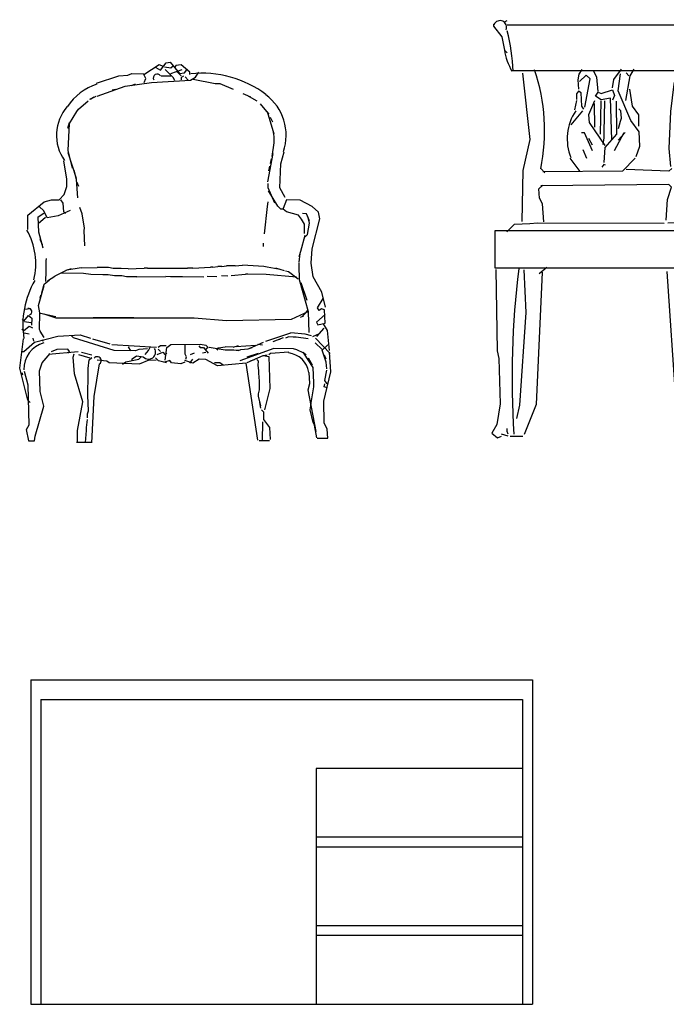
# Model space of a CAD drawing. Units: millimetres. Extents: x 3443 to 3543, y 1348 to 1410.
# Drawn here: x 3485 to 3487, y 1351 to 1353 of the extents above; entities that cross this region are included whole.
import ezdxf

# ---------------------------------------------------------------- set-up
doc = ezdxf.new("R2010")
doc.units = ezdxf.units.MM
doc.layers.add('8', color=8, linetype='Continuous')
doc.layers.add('CYAN', color=4, linetype='Continuous')
doc.styles.get("Standard").update_dxf_attribs({"font": 'arial.ttf'})

# ---------------------------------------------------------------- blocks, each defined once
blk = doc.blocks.new('A$C026D5CB7')
at = {"layer": 'CYAN'}
for p, q in [((305.6, 908.1), (343.4, 933)), ((335.4, 925.2), (347.1, 919.1)), ((343.4, 933), (353.1, 928.9)), ((347.1, 919.1), (361.1, 936.6)), ((357, 926.8), (372.7, 924.6)), ((361.1, 936.6), (371, 938.4)), ((371, 938.4), (394.1, 910.4)), ((372.7, 924.6), (378.7, 930.4)), ((384.6, 930.3), (382.5, 924.4)), ((398.4, 932), (384.6, 930.3)), ((419.7, 913.9), (398.4, 932)), ((189.2, 886.5), (244.6, 905.2)), ((244.6, 905.2), (266.2, 906.8)), ((266.2, 906.8), (276.1, 910.5)), ((276.1, 910.5), (305.6, 910)), ((311.3, 898.1), (305.6, 908.1)), ((348.8, 905.3), (372.4, 904.9)), ((378.2, 900.9), (358.9, 920.9)), ((372.5, 910.8), (400.2, 920.2)), ((382, 893), (378.2, 900.9)), ((397.9, 904.5), (388.3, 914.5)), ((394.1, 910.4), (405.9, 912.2)), ((397.9, 900.5), (397.8, 894.7)), ((403.8, 904.4), (397.9, 900.5)), ((405.9, 912.2), (412, 920)), ((415.4, 894.3), (407.7, 902.3)), ((419.6, 908), (419.7, 913.9)), ((421.3, 894.2), (433.3, 901.9)), ((433.3, 901.9), (441.3, 913.6)), ((190.6, 855), (259.9, 879.4)), ((259.9, 879.4), (324.9, 888.1)), ((275.6, 881.1), (285.5, 884.8)), ((307.2, 888.4), (311.3, 898.1)), ((324.9, 888.1), (421.3, 894.2)), ((482.1, 885.3), (427.3, 896.1)), ((493.9, 885.1), (482.1, 885.3)), ((527.1, 870.8), (493.9, 885.1)), ((172.8, 847.5), (188.7, 855)), ((174.8, 847.4), (182.7, 853.2)), ((228.2, 870.1), (236.1, 871.9)), ((570, 852.3), (550.5, 860.5)), ((585.6, 842.2), (560.3, 856.4)), ((144.8, 822.4), (168.8, 843.6)), ((604.9, 822.2), (593.3, 836.2)), ((122.6, 787.4), (140.8, 816.6)), ((140.8, 816.6), (144.8, 822.4)), ((614.5, 810.3), (604.9, 822.2)), ((627.4, 760.9), (610.7, 816.2)), ((624, 790.4), (618.3, 802.3)), ((118.5, 775.7), (122.6, 789.4)), ((119.5, 720.6), (122.6, 787.4)), ((627.3, 755), (625.5, 764.8)), ((627.2, 747.1), (627.3, 755)), ((622.5, 705.9), (627, 739.3)), ((627, 739.3), (627.2, 747.1)), ((139.9, 651.4), (119.4, 714.7)), ((130.5, 677.1), (119.5, 720.6)), ((611.6, 643.2), (624.6, 713.7)), ((643.8, 687.9), (652.2, 717.2)), ((116.3, 649.9), (109.2, 695.2)), ((614, 670.7), (616.2, 682.4)), ((618.3, 688.3), (620.5, 700.1)), ((640.8, 628.9), (643.8, 687.9)), ((139.9, 649.5), (134.3, 671.2)), ((109.7, 612.6), (116, 632.2)), ((116, 632.2), (116.3, 649.9)), ((143, 604.2), (139.9, 649.5)), ((145.4, 631.7), (141.7, 641.6)), ((611.5, 639.3), (611.4, 629.4)), ((97.7, 599.1), (109.7, 612.6)), ((611.4, 629.4), (628.4, 591.8)), ((636.1, 583.8), (613.2, 621.5)), ((654.2, 605.1), (640.8, 628.9)), ((20.3, 561.1), (60.2, 593.8)), ((60.2, 593.8), (78, 599.4)), ((78, 599.4), (97.7, 599.1)), ((107.4, 591), (101.6, 599)), ((109, 569.4), (107.4, 591)), ((610.5, 582.3), (612.7, 594)), ((643.8, 575.8), (636.1, 583.8)), ((658, 599.1), (649.8, 577.6)), ((691.4, 598.5), (658, 599.1)), ((720.6, 582.3), (691.4, 598.5)), ((19.7, 525.7), (20.3, 561.1)), ((45.8, 556.7), (59.8, 566.3)), ((59.9, 572.2), (48.2, 582.2)), ((67.4, 554.4), (59.9, 572.2)), ((95, 559.8), (67.4, 554.4)), ((124.8, 573), (95, 559.8)), ((112.8, 565.4), (109, 569.4)), ((154.1, 564.7), (148.5, 580.5)), ((159.4, 529.2), (154.1, 564.7)), ((603.5, 515.5), (610.5, 582.3)), ((649.7, 575.7), (643.8, 575.8)), ((657.5, 569.6), (649.7, 575.7)), ((686.8, 561.3), (657.5, 569.6)), ((694.5, 551.3), (686.8, 561.3)), ((706.6, 564.9), (696.7, 565)), ((714.1, 547), (706.6, 564.9)), ((714, 541.1), (710.4, 558.9)), ((736.1, 568.3), (720.6, 582.3)), ((739.8, 552.5), (736.1, 568.3)), ((45.6, 541), (63.5, 556.4)), ((47.1, 519.4), (45.8, 556.7)), ((702.2, 539.4), (694.5, 551.3)), ((701.8, 515.8), (702.2, 539.4)), ((709.6, 513.7), (714, 541.1)), ((720.8, 478.1), (739.8, 552.5)), ((58.2, 479.8), (47.1, 519.4)), ((159.3, 523.3), (159.4, 529.2)), ((160.6, 485.9), (159.3, 523.3)), ((693.2, 472.7), (703.7, 511.8)), ((703.6, 507.9), (709.6, 513.7)), ((56.4, 487.7), (50.8, 501.6)), ((601, 484.1), (601.1, 492)), ((688.8, 445.2), (691.1, 466.8)), ((689, 459), (693.2, 472.7)), ((718.2, 442.8), (720.8, 478.1)), ((65.1, 422.7), (65.6, 448.3)), ((65.6, 448.3), (65.7, 454.2)), ((531.3, 436.2), (549, 437.8)), ((602.1, 435), (549, 437.8)), ((688.6, 437.4), (688.7, 443.3)), ((690, 402), (688.6, 437.4)), ((723.5, 409.2), (718.2, 442.8)), ((64.7, 397.2), (65.1, 422.7)), ((116.3, 425.7), (86.5, 410.5)), ((157.4, 417.2), (102.4, 418.1)), ((114.3, 425.8), (128.1, 429.5)), ((151.8, 431), (116.3, 425.7)), ((151.8, 431), (191.1, 432.3)), ((175.1, 414.9), (157.4, 417.2)), ((204.6, 414.4), (175.1, 414.9)), ((218.6, 431.8), (191.1, 432.3)), ((210.5, 414.3), (204.6, 414.4)), ((218.3, 414.1), (210.5, 414.3)), ((234, 411.9), (218.3, 414.1)), ((230.4, 429.6), (218.6, 431.8)), ((240.2, 429.5), (230.4, 429.6)), ((250, 429.3), (240.2, 429.5)), ((267.7, 429), (250, 429.3)), ((267.7, 429), (307.1, 430.3)), ((314.9, 430.1), (307.1, 430.3)), ((314.9, 430.1), (413.2, 430.4)), ((427, 430.1), (413.2, 430.4)), ((427, 430.1), (470.3, 433.3)), ((476.2, 433.2), (470.3, 433.3)), ((476.2, 433.2), (488, 435)), ((497.9, 434.8), (488, 435)), ((497.9, 434.8), (509.7, 436.6)), ((531.3, 436.2), (509.7, 436.6)), ((521.1, 412.8), (556.5, 416.1)), ((562.4, 416), (556.5, 416.1)), ((607.6, 415.2), (562.4, 416)), ((609.9, 432.9), (602.1, 435)), ((682.2, 408), (607.6, 415.2)), ((637.3, 428.4), (609.9, 432.9)), ((653, 424.2), (631.5, 430.5)), ((655, 424.2), (662.8, 422.1)), ((662.8, 422.1), (686.1, 404)), ((54.4, 369.8), (60.6, 391.3)), ((60.6, 391.3), (72.6, 400.9)), ((68.6, 399), (86.5, 410.5)), ((251.7, 411.6), (234, 411.9)), ((263.5, 409.4), (251.7, 411.6)), ((289, 409), (263.5, 409.4)), ((289, 409), (359.8, 409.7)), ((371.6, 409.5), (359.8, 409.7)), ((377.5, 409.4), (371.6, 409.5)), ((401.1, 409), (377.5, 409.4)), ((454.1, 408), (401.1, 409)), ((485.6, 409.5), (462, 409.9)), ((513.2, 410.9), (497.4, 411.2)), ((712.2, 322.9), (690, 402)), ((708.7, 350.5), (693.8, 394)), ((744.5, 371.5), (723.5, 409.2)), ((46, 338.5), (60.6, 387.4)), ((753.7, 334), (744.5, 371.5)), ((50.2, 356.1), (52.3, 363.9)), ((734, 332.4), (748.1, 355.7)), ((12.4, 329.3), (26.2, 331)), ((49.6, 320.7), (46, 338.5)), ((48.9, 279.5), (49.6, 320.7)), ((88.7, 310.2), (51.5, 318.7)), ((696.2, 311.4), (706.2, 321.1)), ((706.2, 321.1), (710.3, 326.9)), ((713.2, 271.8), (712.2, 322.9)), ((753.3, 316.3), (731.4, 297)), ((737.8, 326.4), (734, 332.4)), ((743.8, 330.2), (737.8, 326.4)), ((751.6, 328.1), (743.8, 330.2)), ((753, 294.7), (751.6, 328.1)), ((6, 303.8), (9.9, 299.8)), ((9.9, 299.8), (21.9, 313.4)), ((27.5, 295.6), (11.8, 297.8)), ((21.9, 313.4), (29.7, 307.3)), ((29.7, 307.3), (29.4, 289.6)), ((181.1, 308.6), (281.4, 308.8)), ((692.3, 309.5), (700.2, 313.3)), ((731.4, 297), (735.2, 291.1)), ((735.2, 291.1), (753, 294.7)), ((758.6, 276.9), (749, 292.8)), ((5.6, 280.2), (9.5, 276.2)), ((9.5, 276.2), (23.4, 287.8)), ((23.1, 268.1), (11.3, 270.3)), ((23.4, 287.8), (31.2, 283.7)), ((54.5, 267.6), (48.9, 279.5)), ((60.3, 259.6), (50.7, 275.5)), ((606.7, 250.1), (668, 270.6)), ((703.4, 268), (668, 270.6)), ((719, 263.8), (703.4, 268)), ((722.9, 261.8), (738.8, 269.4)), ((732.7, 261.6), (750.8, 282.9)), ((763.6, 227.7), (758.6, 276.9)), ((0, 184), (9.1, 256.6)), ((10.5, 225.1), (36.5, 248.2)), ((34.6, 250.2), (32.8, 258.1)), ((36.5, 248.2), (93.8, 263)), ((58.2, 249.8), (56.3, 253.8)), ((93.8, 263), (148.9, 265.9)), ((133, 258.3), (127.2, 264.3)), ((232.7, 227.1), (133, 258.3)), ((148.9, 265.9), (174.3, 257.6)), ((223.2, 243), (180.2, 255.5)), ((372.6, 242.4), (445.4, 243.1)), ((445.4, 243.1), (459.1, 240.8)), ((567.1, 233.1), (600.8, 248.2)), ((624.4, 249.8), (650.1, 259.1)), ((634.3, 253.5), (642.2, 255.3)), ((656, 259), (661.9, 260.9)), ((673.7, 260.7), (661.9, 260.9)), ((681.6, 260.6), (673.7, 260.7)), ((711, 256.1), (681.6, 260.6)), ((745.9, 229.9), (728.5, 246)), ((765.4, 219.8), (728.7, 257.8)), ((6.6, 225.2), (10.5, 225.1)), ((55.3, 196.8), (75.3, 220)), ((71.4, 218.1), (144.2, 224.7)), ((91.2, 229.6), (77.4, 223.9)), ((118.8, 231.1), (91.2, 229.6)), ((118.6, 221.2), (122.6, 225.1)), ((122.6, 225.1), (118.8, 231.1)), ((132.2, 211.2), (134.3, 219)), ((177.5, 216.3), (152.1, 222.6)), ((337.1, 235.1), (227.1, 241)), ((285.8, 226.2), (232.7, 227.1)), ((274, 226.4), (268.3, 236.3)), ((293.7, 230), (285.8, 226.2)), ((315.4, 231.6), (293.7, 230)), ((309.3, 217.9), (317.3, 227.6)), ((317.3, 227.6), (321.4, 235.4)), ((338.7, 217.4), (352.6, 223)), ((347, 238.9), (341, 235)), ((346.7, 225.1), (341, 231.1)), ((360.7, 238.6), (347, 238.9)), ((352.6, 223), (358.4, 217)), ((358.2, 203.3), (362.6, 234.7)), ((358.4, 217), (362.4, 220.9)), ((362.6, 234.7), (372.6, 242.4)), ((407.6, 218.2), (408, 241.7)), ((421.3, 217.9), (431.2, 221.7)), ((441.4, 239.2), (445.2, 235.2)), ((445.2, 235.2), (453.1, 235.1)), ((450.9, 221.3), (458.8, 223.2)), ((453.1, 235.1), (464.6, 221.1)), ((464.9, 234.8), (456.9, 229.1)), ((459.1, 240.8), (464.9, 234.8)), ((506.1, 228.2), (466.8, 234.8)), ((484.5, 232.5), (490.4, 234.4)), ((488.4, 228.5), (484.5, 232.5)), ((490.4, 234.4), (506.2, 236.1)), ((517.8, 228), (506.1, 228.2)), ((525.8, 235.7), (506.2, 236.1)), ((527.7, 227.9), (517.8, 228)), ((525.8, 235.7), (539.7, 239.4)), ((533.6, 227.7), (527.7, 227.9)), ((539.5, 227.6), (533.6, 227.7)), ((533.7, 237.6), (581, 240.7)), ((539.5, 227.6), (545.4, 229.5)), ((626, 232), (542.9, 202)), ((545.4, 229.5), (563.1, 231.2)), ((560.8, 211.5), (588.5, 220.9)), ((563.1, 231.2), (573, 234.9)), ((598.7, 240.4), (586.9, 242.5)), ((618, 220.4), (614, 216.5)), ((663.3, 223.5), (618, 220.4)), ((675.2, 231.2), (626, 232)), ((683, 229.1), (675.2, 231.2)), ((700.6, 220.9), (683, 229.1)), ((706.4, 216.9), (698.6, 222.9)), ((723.5, 185.1), (700.6, 220.9)), ((745.9, 228), (759.9, 241.5)), ((755.2, 198.3), (745.9, 228)), ((766.6, 174.5), (763.5, 223.7)), ((49, 177.2), (55.3, 196.8)), ((135.4, 169.8), (132.2, 211.2)), ((173.4, 208.5), (146.1, 216.8)), ((169.1, 183), (171.4, 204.6)), ((171.4, 204.6), (177.4, 210.4)), ((183.6, 113.9), (196.8, 194.3)), ((191.1, 204.2), (214.6, 201.9)), ((214.6, 201.9), (220.4, 197.8)), ((220.4, 197.8), (295.1, 194.6)), ((253.8, 193.3), (261.8, 199.1)), ((261.8, 199.1), (293.3, 206.4)), ((277.5, 202.7), (277.6, 206.7)), ((277.6, 206.7), (287.6, 214.3)), ((287.6, 214.3), (305.2, 212.1)), ((293.3, 206.4), (299.3, 212.2)), ((295.1, 194.6), (318.9, 204)), ((318.9, 204), (336.5, 203.7)), ((342.4, 201.6), (334.7, 209.6)), ((362, 197.3), (342.4, 201.6)), ((370, 203.1), (354.1, 197.5)), ((373.8, 197.1), (370, 203.1)), ((397.3, 194.7), (373.8, 197.1)), ((407.2, 198.5), (397.3, 194.7)), ((426.8, 196.2), (407.3, 202.4)), ((411.4, 212.2), (407.6, 218.2)), ((409.3, 206.3), (411.4, 212.2)), ((419, 196.3), (427, 206)), ((442.7, 205.7), (426.8, 196.2)), ((458.5, 205.5), (442.7, 205.7)), ((487.7, 189.2), (458.5, 205.5)), ((493.7, 197), (480, 197.2)), ((558.6, 195.9), (487.7, 189.2)), ((501.5, 191), (493.7, 197)), ((586.7, 6.6), (558.6, 195.9)), ((560.6, 197.8), (600.2, 214.8)), ((568.5, 201.6), (578.4, 205.3)), ((588.2, 201.2), (584.3, 205.2)), ((588, 191.4), (588.2, 201.2)), ((600.2, 214.8), (610, 216.6)), ((600.2, 214.8), (613.9, 212.6)), ((613.9, 212.6), (616.5, 133.9)), ((721.7, 191), (712.2, 208.9)), ((755.4, 206.2), (751.6, 216.1)), ((756.9, 182.6), (755.2, 198.3)), ((20.2, 105), (0, 184)), ((7.6, 166.2), (5.7, 172.1)), ((20.9, 142.3), (11.7, 175.9)), ((50.1, 126.1), (49, 177.2)), ((168.8, 169.2), (169, 177.1)), ((169, 177.1), (169.1, 183)), ((589.7, 177.6), (588, 191.4)), ((589.6, 171.7), (589.7, 177.6)), ((591.2, 152), (589.6, 171.7)), ((715, 145.9), (713.5, 173.5)), ((724.8, 147.7), (723.5, 185.1)), ((749.6, 102.1), (766.6, 174.5)), ((752.5, 153.2), (756.8, 178.6)), ((155.8, 100.7), (135.4, 169.8)), ((167.9, 116.2), (168.8, 169.2)), ((590.9, 130.4), (591.2, 152)), ((710.8, 130.3), (715, 145.9)), ((724.7, 137.9), (724.8, 147.7)), ((758.2, 145.2), (752.5, 153.2)), ((23.1, 44), (20.9, 142.3)), ((59.3, 90.5), (50.1, 126.1)), ((588.7, 120.6), (590.9, 130.4)), ((616.5, 133.9), (603.8, 81)), ((730.6, 27.7), (710.8, 130.3)), ((718.1, 98.7), (724.7, 137.9)), ((750.2, 137.5), (752.3, 145.3)), ((758.1, 135.4), (750.2, 137.5)), ((26, 99), (20.2, 105)), ((142.8, 30.1), (155.8, 100.7)), ((169.2, 78.8), (167.9, 116.2)), ((177.7, 0), (183.6, 113.9)), ((588.6, 114.7), (588.7, 120.6)), ((594.1, 91), (588.6, 114.7)), ((594, 85.1), (592.3, 98.9)), ((718, 90.8), (718.1, 98.7)), ((750.6, 49), (749.6, 102.1)), ((38.4, 16.2), (59.3, 90.5)), ((167.1, 71), (169.2, 78.8)), ((601.7, 75.2), (595.9, 81.2)), ((601.4, 57.5), (601.7, 75.2)), ((715.8, 81), (718, 90.8)), ((723.1, 49.5), (715.8, 81)), ((164.6, 37.6), (166.9, 57.2)), ((166.9, 61.1), (167.1, 71)), ((598.5, 4.5), (599.3, 51.6)), ((616.8, 37.6), (601.4, 57.5)), ((727, 43.5), (723.1, 49.5)), ((758.2, 33.1), (750.6, 49)), ((17, 32.3), (23.1, 44)), ((22.4, 4.7), (17, 32.3)), ((142.3, 2.6), (142.8, 30.1)), ((161.9, 0.3), (164.4, 29.7)), ((164.4, 29.7), (164.6, 37.6)), ((618.2, 8), (616.8, 37.6)), ((732.3, 11.9), (727, 43.5)), ((759.8, 11.5), (758.2, 33.1))]:
    blk.add_line(p, q, dxfattribs=at)
for points in [[(59.4, 318), (89, 308.3), (430.4, 308.3), (509.4, 301.5), (670.3, 304.7), (712.8, 324.4)], [(22.1, 4.6), (36.2, 4.6), (38.4, 16.3)], [(139.7, 1), (175.9, 1)], [(590.5, 5.4), (615.7, 5.4)], [(733.1, 10.9), (759.4, 10.9)]]:
    blk.add_lwpolyline(points, dxfattribs=at)
for centre, radius, start, end in [((338.9, 899.6), 9.83, 29.9638, 209.9638), ((448.5, 646), 265.4, 53.3148, 95.7098), ((235.9, 748.1), 143.5, 108.6538, 145.5237), ((533, 758.6), 123.8, 340.8473, 53.5667), ((198.8, 758.5), 108.1, 139.0636, 215.2538), ((-125.3, 441.8), 165.1, 345.9544, 30.079), ((227.9, 290.1), 220.2, 149.9454, 188.7133), ((22.1, 323.2), 7.86, 283.0362, 103.0362), ((78.6, 180.6), 68.8, 106.4472, 180.6366), ((317.2, 223.7), 17.7, 224, 29.9638), ((656.3, 164.7), 57, 8.7824, 83.2894), ((191, 202.3), 9.83, 305.8699, 142.1301)]:
    blk.add_arc(centre, radius, start, end, dxfattribs=at)
blk = doc.blocks.new('A$C20557A78')
at = {"layer": '8'}
for p, q in [((221.1, 909), (213.9, 897.5)), ((258.1, 889.7), (251.3, 903.8)), ((300, 884.3), (319.1, 909.7)), ((337.5, 893), (330.6, 900.1)), ((349.4, 909.1), (339.8, 893)), ((213.9, 897.5), (211.3, 883.5)), ((211.3, 883.5), (213.2, 860.2)), ((232.5, 894.8), (215.9, 878.8)), ((228.8, 815.5), (241.7, 885.3)), ((241.7, 885.3), (232.5, 894.8)), ((262.1, 854.6), (258.1, 889.7)), ((297.3, 863.4), (300, 884.3)), ((311.2, 856.1), (316.6, 898)), ((339.8, 893), (329.4, 832.4)), ((213.1, 855.5), (208.3, 848.6)), ((220, 850.7), (213.1, 855.5)), ((221.8, 818), (220, 850.7)), ((254.9, 843.1), (262.1, 852.3)), ((262.1, 852.3), (269, 849.8)), ((269, 849.8), (297.2, 858.7)), ((297.2, 858.7), (301.6, 844.6)), ((342.6, 783.2), (311.2, 856.1)), ((339.3, 860.3), (345.5, 818.2)), ((208.1, 832.2), (203, 809)), ((208.3, 848.6), (208.1, 834.6)), ((252.4, 831.5), (237.8, 796.7)), ((268.8, 833.5), (254.9, 843.1)), ((267.3, 749.5), (268.7, 831.2)), ((292.2, 837.8), (268.8, 833.5)), ((276.7, 754), (278.1, 831)), ((295.1, 735), (292.2, 837.8)), ((301.6, 844.6), (296.8, 833)), ((306.1, 830.5), (307, 748.8)), ((195.3, 771.8), (223.9, 806.3)), ((226.4, 810.9), (221.8, 818)), ((253.6, 766.1), (252.3, 824.5)), ((317.3, 807), (312.7, 811.7)), ((319.3, 788.3), (317.3, 807)), ((345.5, 818.2), (361.5, 796.9)), ((237.8, 796.7), (239.8, 778)), ((239.8, 778), (278.5, 721.3)), ((311.9, 762.7), (316.9, 781.3)), ((316.9, 781.3), (319.3, 788.3)), ((363.1, 754.8), (342.6, 783.2)), ((361.5, 796.9), (361, 768.9)), ((276.5, 740), (276.7, 754)), ((301.6, 709.2), (325.7, 753.2)), ((311.4, 734.7), (328, 753.1)), ((364.8, 719.8), (363.1, 754.8)), ((227.7, 752.5), (220.7, 752.6)), ((247.9, 707.8), (227.7, 752.5)), ((248.1, 721.8), (239.1, 738.3)), ((273.8, 723.7), (276.5, 740)), ((307, 748.8), (278.4, 716.6)), ((233.6, 689.4), (224.6, 710.6)), ((278.4, 716.6), (275.4, 679.3)), ((355, 694.3), (364.8, 719.8)), ((191.6, 690.1), (216.7, 657)), ((352.6, 689.7), (321.7, 657.5)), ((275.3, 674.7), (270.5, 667.8)), ((280, 672.3), (275.3, 674.7))]:
    blk.add_line(p, q, dxfattribs=at)
blk.add_arc((311.4, 737.1), 126, 146.45, 201.3801, dxfattribs=at)
at = {"layer": 'CYAN'}
for p, q in [((3.6, 1020.2), (3.5, 1015.5)), ((36.4, 1029), (29.3, 1024.4)), ((554.1, 1020.2), (554.2, 1015.5)), ((3.5, 1015.5), (24.1, 989.5)), ((554.2, 1015.5), (533.6, 989.5)), ((24.1, 989.5), (30.5, 956.7)), ((533.6, 989.5), (527.2, 956.7)), ((30.5, 956.7), (37.4, 949.6)), ((94.3, 736.2), (76.2, 899.9)), ((449.2, 872.4), (456.7, 904.9)), ((474.1, 827.6), (487, 899.7)), ((441, 804.8), (449.2, 872.4)), ((468.1, 753), (474.1, 827.6)), ((437.1, 713.9), (441, 804.8)), ((473.8, 680.5), (468.1, 753)), ((76.7, 659.5), (94.3, 736.2)), ((441, 669.4), (437.1, 713.9)), ((488.7, 593.9), (473.8, 680.5)), ((74.5, 533.5), (76.7, 659.5)), ((130.2, 653.9), (121.1, 663.4)), ((321.7, 657.5), (125.6, 656.3)), ((436.1, 657.9), (331.1, 662)), ((443.2, 664.7), (436.1, 657.9)), ((115.6, 614.4), (125, 623.6)), ((117.5, 591.1), (115.6, 614.4)), ((435.5, 625.2), (120.3, 621.4)), ((432.5, 587.9), (442.4, 618.1)), ((442.4, 618.1), (435.5, 625.2)), ((124.2, 576.9), (117.5, 591.1)), ((429.3, 536.6), (432.5, 587.9)), ((487.7, 537.9), (488.7, 593.9)), ((128.1, 532.5), (124.2, 576.9)), ((494.6, 530.8), (487.7, 537.9)), ((36.7, 508.4), (55.7, 526.8)), ((55.7, 526.8), (93, 528.5)), ((93, 528.5), (111.8, 530.5)), ((111.8, 530.5), (424.5, 529.7)), ((513.2, 530.5), (433.8, 529.5)), ((527, 518.6), (513.2, 530.5)), ((9.4, 415.6), (12.9, 214.8)), ((84.5, 309.2), (79.4, 414.3)), ((135.5, 420.4), (116.6, 404.3)), ((481, 421.3), (484, 61.8)), ((506.6, 418.5), (510.6, 245.7)), ((566.8, 258.8), (565, 419.9)), ((123.6, 408.9), (108.6, 82.4)), ((454.1, 83.3), (431.8, 410.5)), ((68.9, 80.7), (84.5, 309.2)), ((12.9, 214.8), (17.2, 196)), ((17.2, 196), (19.9, 83.9)), ((19.9, 83.9), (12, 32.7)), ((61.3, 48.2), (68.9, 80.7)), ((108.6, 82.4), (79.3, 8.2)), ((469.3, 20.1), (454.1, 83.3)), ((484, 61.8), (492.8, 31.3)), ((12, 32.7), (0, 11.9)), ((492.8, 31.3), (506.4, 5.4)), ((574.3, 20.6), (558.3, 39.5)), ((0, 11.9), (13.8, 0)), ((13.8, 0), (23.2, 4.5)), ((39.5, 4.2), (23.3, 9.2)), ((37.4, 15.9), (37.5, 22.9)), ((39.6, 8.9), (37.4, 15.9)), ((532, 2.6), (471.6, 15.4)), ((536.7, 4.9), (537.1, 23.5)), ((543.7, 2.4), (536.8, 9.5)), ((571.7, 4.3), (543.7, 2.4)), ((576.4, 6.5), (574.3, 20.6))]:
    blk.add_line(p, q, dxfattribs=at)
for points in [[(37.4, 1018.6), (518.1, 1018.6)], [(49.4, 906.4), (515.6, 906.4)], [(7.9, 418.7), (7.9, 511.2), (562.2, 511.2), (562.2, 418.7), (7.9, 418.7)], [(44.7, 3.9), (76.3, 3.9)]]:
    blk.add_lwpolyline(points, dxfattribs=at)
for centre, radius, start, end in [((19.8, 1012.9), 16.3, 335.8014, 155.8014), ((537.9, 1012.9), 16.3, 24.1986, 204.1986), ((-423.2, 885.8), 475.5, 2.2187, 14.3929), ((980.9, 885.8), 475.5, 165.6071, 177.7813), ((184.4, 982.4), 156.1, 189.4829, 210.0806), ((373.2, 982.4), 156.1, 329.9194, 350.5171), ((-339.4, 757.8), 469.1, 348.4153, 18.692), ((2189.5, 148.8), 2140.1, 172.8114, 183.7481), ((-1058.8, 63.1), 1580, 357.9845, 6.6394), ((1017.4, 129.5), 466.8, 163.9951, 191.0948)]:
    blk.add_arc(centre, radius, start, end, dxfattribs=at)
blk = doc.blocks.new('A$C1EFC5812')
at = {"layer": 'CYAN', "linetype": 'Continuous'}
for p, q in [((0, 800), (0, 0)), ((0, 800), (1236.4, 800)), ((1236.4, 800), (1236.4, 0)), ((24.2, 751.5), (24.2, 0)), ((24.2, 751.5), (1212.1, 751.5)), ((1212.1, 751.5), (1212.1, 0)), ((703, 581.8), (703, 0)), ((1212.1, 581.8), (703, 581.8)), ((1212.1, 412.1), (703, 412.1)), ((1212.1, 387.9), (703, 387.9)), ((1212.1, 193.9), (703, 193.9)), ((1212.1, 169.7), (703, 169.7)), ((0, 0), (1236.4, 0))]:
    blk.add_line(p, q, dxfattribs=at)
at = {"layer": 'CYAN', "width": 0.8, "flags": 9}
for tag in ['YSIZE', 'XSIZE']:
    blk.add_attdef(tag, (618.2, 0), '', height=0.5, dxfattribs=at)

msp = doc.modelspace()

# ---------------------------------------------------------------- block references
at = {"xscale": 0.001, "yscale": 0.001, "zscale": 0.001}
for name, p in [('A$C20557A78', (3486.2457, 1352.3328)), ('A$C026D5CB7', (3485.0816, 1352.3209)), ('A$C1EFC5812', (3485.1092, 1350.9357))]:
    msp.add_blockref(name, p, dxfattribs=at)

doc.saveas('drawing.dxf')
